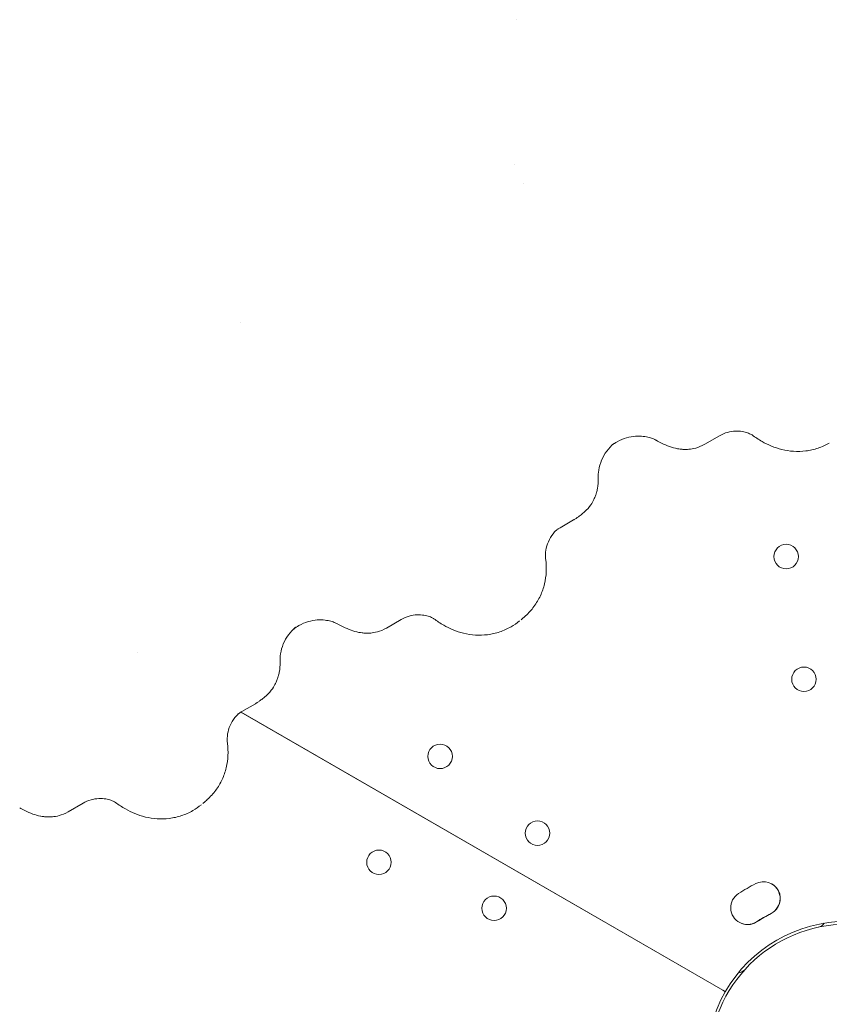
# Model space of a CAD drawing. Units: millimetres. Extents: x 45779 to 94494, y 425 to 29407.
# Drawn here: x 54740 to 55004, y 11255 to 11576 of the extents above; entities that cross this region are included whole.
import ezdxf

# ---------------------------------------------------------------- set-up
doc = ezdxf.new("R2010")
doc.units = ezdxf.units.MM

# ---------------------------------------------------------------- blocks, each defined once
blk = doc.blocks.new('A$C461F6648')
at = {"color": 0, "linetype": 'Continuous', "lineweight": 0}
for p, q in [((175464.74, 50824.28), (175459.89, 50821.48)), ((175417.11, 50796.78), (175412.65, 50794.2)), ((175360.82, 50764.28), (175355.97, 50761.48)), ((175274.58, 50753.63), (175274.58, 50753.63)), ((175274.59, 50753.63), (175274.59, 50753.63)), ((175274.59, 50753.63), (175274.59, 50753.63)), ((175274.59, 50753.63), (175274.59, 50753.63)), ((175313.19, 50736.78), (175308.72, 50734.2)), ((175465.77, 50643.25), (175308.48, 50734.06)), ((175465.77, 50643.25), (175308.48, 50734.06)), ((175465.77, 50643.25), (175308.48, 50734.06)), ((175465.77, 50643.25), (175308.49, 50734.06)), ((175256.9, 50704.28), (175252.04, 50701.48)), ((175465.77, 50643.25), (175465.77, 50643.25)), ((175466.64, 50642.75), (175465.77, 50643.25)), ((175465.77, 50643.25), (175465.77, 50643.25)), ((175466.64, 50642.75), (175465.77, 50643.25))]:
    blk.add_line(p, q, dxfattribs=at)
for centre in [(175486.5, 50784.83), (175373.5, 50719.59), (175391.14, 50669.99)]:
    blk.add_circle(centre, 4, dxfattribs=at)
at = {"color": 0, "linetype": 'Continuous', "lineweight": 0, "extrusion": (0, 0, -1)}
for centre, radius in [((-175492.32, 50744.75), 4), ((-175405.3, 50694.51), 4), ((-175353.53, 50684.99), 4), ((-175506.4, 50619.79), 45)]:
    blk.add_circle(centre, radius, dxfattribs=at)
for centre, radius, start, end in [((-175398.84, 50963.59), 3.5, 276.6561, 276.6727), ((-175398.84, 50909.54), 3.5, 73.9622, 74.0707), ((-175398.84, 50909.54), 3.5, 238.422, 238.4485), ((-175513.67, 50607.28), 79.9, 57.6891, 62.3109), ((-175479.1, 50673.16), 5.5, 62.3109, 242.3109), ((-175479.03, 50673.2), 5.5, 120.4406, 242.3109), ((-175473.9, 50670.16), 5.5, 237.6891, 57.6891), ((-175473.83, 50670.2), 5.5, 237.6891, 299.5594), ((-175506.47, 50619.75), 46, 330, 30)]:
    blk.add_arc(centre, radius, start, end, dxfattribs=at)
at = {"color": 0, "linetype": 'Continuous', "lineweight": 0}
for centre, radius, start, end in [((175513.6, 50607.32), 68.9, 117.6891, 122.3109), ((175513.67, 50607.28), 68.9, 117.6891, 122.3109), ((175506.47, 50619.75), 46, 90, 150), ((175496.4, 50666.74), 3, 282.0247, 327.504), ((175470.74, 50651.93), 3, 273.2641, 317.9753)]:
    blk.add_arc(centre, radius, start, end, dxfattribs=at)
at = {"color": 0, "linetype": 'Continuous', "lineweight": 0, "extrusion": (0, 0, -1)}
for centre, major_axis, ratio, start_param, end_param in [((175309.27, 50857.83), (-0.83, 3.4), 0.000005, 0, 0.000021), ((175453.16, 50831.85), (-2.17, -11.8), 0.939743, 0.000165, 0.000338), ((175411.99, 50807.79), (7.86, -9.07), 0.989959, 0.000083, 0.000345), ((175411.22, 50807.27), (6.71, -9.98), 0.000009, 0, 0.000038), ((175349.24, 50771.85), (-2.17, -11.8), 0.939743, 0.000059, 0.000227), ((175308.07, 50747.79), (7.86, -9.07), 0.989959, -0.000087, 0.000175), ((175307.3, 50747.25), (6.7, -9.97), 0.931103, -0.001219, -0.00117), ((175245.32, 50711.85), (-2.17, -11.8), 0.939743, -0.000153, 0.000009)]:
    blk.add_ellipse(centre, major_axis=major_axis, ratio=ratio, start_param=start_param, end_param=end_param, dxfattribs=at)
at = {"color": 0, "linetype": 'Continuous', "lineweight": 0}
for centre, major_axis, ratio, start_param, end_param in [((175419.79, 50784.8), (-8.89, 8.05), 0.996104, -0.000481, -0.000397), ((175419.17, 50784.73), (-7.5, 8.87), 0.000003, 0, 0.000012), ((175387.89, 50780.33), (12.92, -15.38), 0.988404, 0.002032, 0.002066), ((175315.87, 50724.8), (-8.89, 8.07), 0.996104, 0.000841, 0.000925), ((175315.35, 50724.59), (-7.61, 9.02), 0.000003, 0, 0.000012), ((175284, 50720.29), (12.9, -15.33), 0.988404, 0.001283, 0.00134)]:
    blk.add_ellipse(centre, major_axis=major_axis, ratio=ratio, start_param=start_param, end_param=end_param, dxfattribs=at)
for points in [[(175464.74, 50824.28), (175464.75, 50824.28), (175464.75, 50824.28), (175464.75, 50824.28)], [(175417.11, 50796.78), (175417.11, 50796.78), (175417.11, 50796.78), (175417.11, 50796.78)], [(175417.93, 50797.29), (175417.67, 50797.11), (175417.39, 50796.94), (175417.12, 50796.78)], [(175407.98, 50783.77), (175407.98, 50783.77), (175407.98, 50783.77), (175407.98, 50783.77)], [(175360.82, 50764.28), (175360.82, 50764.28), (175360.82, 50764.28), (175360.82, 50764.28)], [(175399.47, 50763.81), (175398.59, 50763.09), (175397.65, 50762.44), (175396.66, 50761.88)], [(175400.84, 50764.97), (175400.51, 50764.7), (175400.2, 50764.44), (175399.92, 50764.19)], [(175396.66, 50761.88), (175396.66, 50761.88), (175396.66, 50761.88), (175396.66, 50761.88)], [(175314.01, 50737.29), (175313.74, 50737.11), (175313.47, 50736.94), (175313.19, 50736.78)], [(175304.06, 50723.77), (175304.06, 50723.77), (175304.06, 50723.77), (175304.06, 50723.77)], [(175256.9, 50704.28), (175256.9, 50704.28), (175256.9, 50704.28), (175256.9, 50704.28)], [(175295.54, 50703.81), (175294.66, 50703.09), (175293.72, 50702.44), (175292.74, 50701.88)], [(175296.91, 50704.97), (175296.59, 50704.7), (175296.28, 50704.44), (175295.99, 50704.19)], [(175292.74, 50701.88), (175292.74, 50701.88), (175292.74, 50701.88), (175292.74, 50701.88)]]:
    blk.add_open_spline(points, degree=3, dxfattribs=at)
for points, knots in [([(175475.37, 50824.52), (175475.37, 50824.52), (175475.27, 50824.58), (175474.81, 50824.84), (175474.42, 50825.04), (175473.38, 50825.4), (175472.8, 50825.56), (175471.47, 50825.78), (175470.7, 50825.83), (175469.08, 50825.76), (175468.21, 50825.62), (175466.46, 50825.13), (175465.57, 50824.76), (175464.75, 50824.28)], [0.384117, 0.384117, 0.384117, 0.384117, 3.391042, 3.391042, 6.457482, 6.457482, 9.042799, 9.042799, 11.754843, 11.754843, 14.650009, 14.650009, 17.702141, 17.702141, 17.702141, 17.702141]), ([(175500.58, 50821.88), (175499.41, 50821.21), (175498.17, 50820.65), (175495.61, 50819.8), (175494.27, 50819.49), (175491.6, 50819.15), (175490.25, 50819.11), (175487.62, 50819.28), (175486.33, 50819.48), (175483.9, 50820.08), (175482.74, 50820.47), (175480.58, 50821.36), (175479.57, 50821.87), (175477.47, 50823.06), (175476.4, 50823.77), (175475.36, 50824.52)], [0, 0, 0, 0, 4.113291, 4.113291, 8.272537, 8.272537, 12.42889, 12.42889, 16.583885, 16.583885, 20.687045, 20.687045, 24.876617, 24.876617, 29.971195, 29.971195, 29.971195, 29.971195]), ([(175430.23, 50821.73), (175429.36, 50821), (175428.58, 50820.16), (175427.23, 50818.33), (175426.67, 50817.32), (175425.8, 50815.24), (175425.49, 50814.15), (175425.16, 50812.14), (175425.11, 50811.2), (175425.15, 50810.32)], [0, 0, 0, 0, 3.511707, 3.511707, 7.052037, 7.052037, 10.579121, 10.579121, 13.630104, 13.630104, 13.630104, 13.630104]), ([(175443.94, 50822.85), (175443.8, 50822.93), (175443.54, 50823.06), (175442.8, 50823.38), (175442.33, 50823.55), (175441.21, 50823.85), (175440.54, 50823.99), (175439.04, 50824.16), (175438.19, 50824.18), (175436.34, 50824.05), (175435.33, 50823.87), (175433.3, 50823.27), (175432.27, 50822.84), (175430.71, 50821.96), (175430.14, 50821.58), (175429.6, 50821.16)], [0, 0, 0, 0, 2.416369, 2.416369, 4.684529, 4.684529, 7.134997, 7.134997, 9.914967, 9.914967, 13.117483, 13.117483, 16.542465, 16.542465, 18.653071, 18.653071, 18.653071, 18.653071]), ([(175450.99, 50820.05), (175450.07, 50820.22), (175449.23, 50820.46), (175447.52, 50821.06), (175446.67, 50821.44), (175445.23, 50822.14), (175444.65, 50822.45), (175444.05, 50822.78)], [0, 0, 0, 0, 3.181067, 3.181067, 6.806975, 6.806975, 9.31864, 9.31864, 9.31864, 9.31864]), ([(175450.99, 50820.05), (175451.27, 50820), (175451.58, 50819.95), (175452.28, 50819.86), (175452.68, 50819.83), (175453.61, 50819.8), (175454.14, 50819.8), (175455.4, 50819.92), (175456.13, 50820.03), (175457.84, 50820.5), (175458.83, 50820.87), (175459.89, 50821.48)], [-0.342564, -0.342564, -0.342564, -0.342564, -0.2811601, -0.2811601, -0.2197561, -0.2197561, -0.1583522, -0.1583522, -0.0969483, -0.0969483, -0.0355444, -0.0355444, -0.0355444, -0.0355444]), ([(175425.15, 50810.32), (175425.2, 50809.23), (175425.11, 50808.12), (175424.85, 50806.85), (175424.81, 50806.64), (175424.76, 50806.43)], [0, 0, 0, 0, 3.386656, 3.386656, 4.051947, 4.051947, 4.051947, 4.051947]), ([(175424.76, 50806.43), (175424.7, 50806.2), (175424.63, 50805.94), (175424.46, 50805.37), (175424.36, 50805.06), (175424.09, 50804.33), (175423.93, 50803.92), (175423.45, 50802.94), (175423.15, 50802.37), (175422.2, 50801), (175421.55, 50800.18), (175420.5, 50799.29)], [-0.3697873, -0.3697873, -0.3697873, -0.3697873, -0.2958299, -0.2958299, -0.2218724, -0.2218724, -0.1479149, -0.1479149, -0.0739575, -0.0739575, 0, 0, 0, 0]), ([(175419.85, 50798.72), (175419.61, 50798.52), (175419.39, 50798.34), (175419.01, 50798.05), (175418.85, 50797.93), (175418.42, 50797.62), (175418.18, 50797.46), (175417.93, 50797.29)], [0, 0, 0, 0, 1.100427, 1.100427, 2.19902, 2.19902, 4.169773, 4.169773, 4.169773, 4.169773]), ([(175420.5, 50799.29), (175420.46, 50799.25), (175420.41, 50799.21), (175420.33, 50799.13), (175420.28, 50799.09), (175420.19, 50799.02), (175420.15, 50798.98), (175420.06, 50798.91), (175420.02, 50798.87), (175419.93, 50798.8), (175419.89, 50798.76), (175419.85, 50798.72)], [-0.6711266, -0.6711266, -0.6711266, -0.6711266, -0.5369012, -0.5369012, -0.4026759, -0.4026759, -0.2684506, -0.2684506, -0.1342253, -0.1342253, 0, 0, 0, 0]), ([(175410.9, 50792.86), (175410.21, 50792.1), (175409.63, 50791.25), (175408.71, 50789.47), (175408.37, 50788.52), (175407.96, 50786.67), (175407.88, 50785.75), (175407.91, 50784.51), (175407.94, 50784.12), (175407.98, 50783.77)], [0, 0, 0, 0, 3.176572, 3.176572, 6.33502, 6.33502, 9.426189, 9.426189, 11.027398, 11.027398, 11.027398, 11.027398]), ([(175411.66, 50793.61), (175411.61, 50793.56), (175411.45, 50793.44), (175411.05, 50793.02), (175410.98, 50792.94), (175410.9, 50792.86)], [0, 0, 0, 0, 3.864161, 3.864161, 4.577723, 4.577723, 4.577723, 4.577723]), ([(175412.65, 50794.2), (175412.51, 50794.13), (175412.38, 50794.05), (175412.13, 50793.89), (175412.01, 50793.81), (175411.78, 50793.65), (175411.67, 50793.57), (175411.5, 50793.44), (175411.44, 50793.39), (175411.38, 50793.35)], [0.31556392, 0.31556392, 0.31556392, 0.31556392, 0.3357736, 0.3357736, 0.35598327, 0.35598327, 0.37619294, 0.37619294, 0.38778484, 0.38778484, 0.38778484, 0.38778484]), ([(175407.98, 50783.77), (175408.15, 50782.5), (175408.22, 50781.18), (175408.09, 50778.54), (175407.9, 50777.2), (175407.26, 50774.57), (175406.81, 50773.27), (175405.66, 50770.8), (175404.95, 50769.61), (175403.33, 50767.4), (175402.4, 50766.38), (175401.21, 50765.29), (175401.02, 50765.13), (175400.84, 50764.97)], [0, 0, 0, 0, 4.150741, 4.150741, 8.307234, 8.307234, 12.487969, 12.487969, 16.667391, 16.667391, 20.836416, 20.836416, 21.586413, 21.586413, 21.586413, 21.586413]), ([(175340.01, 50762.85), (175339.88, 50762.93), (175339.61, 50763.06), (175338.87, 50763.38), (175338.4, 50763.55), (175337.29, 50763.85), (175336.62, 50763.99), (175335.12, 50764.16), (175334.26, 50764.18), (175332.42, 50764.05), (175331.41, 50763.87), (175329.38, 50763.27), (175328.35, 50762.84), (175326.79, 50761.96), (175326.22, 50761.58), (175325.68, 50761.17)], [0, 0, 0, 0, 2.416725, 2.416725, 4.688286, 4.688286, 7.136389, 7.136389, 9.916869, 9.916869, 13.119672, 13.119672, 16.544826, 16.544826, 18.647291, 18.647291, 18.647291, 18.647291]), ([(175371.44, 50764.52), (175371.44, 50764.52), (175371.35, 50764.58), (175370.89, 50764.84), (175370.49, 50765.04), (175369.46, 50765.4), (175368.87, 50765.56), (175367.54, 50765.78), (175366.78, 50765.83), (175365.15, 50765.76), (175364.28, 50765.62), (175362.53, 50765.13), (175361.65, 50764.76), (175360.82, 50764.28)], [0.383184, 0.383184, 0.383184, 0.383184, 3.39099, 3.39099, 6.457531, 6.457531, 9.043062, 9.043062, 11.75509, 11.75509, 14.650216, 14.650216, 17.701916, 17.701916, 17.701916, 17.701916]), ([(175396.66, 50761.88), (175395.49, 50761.21), (175394.25, 50760.65), (175391.68, 50759.8), (175390.35, 50759.49), (175387.68, 50759.15), (175386.33, 50759.11), (175383.7, 50759.28), (175382.41, 50759.48), (175379.98, 50760.08), (175378.82, 50760.47), (175376.66, 50761.36), (175375.64, 50761.87), (175373.54, 50763.06), (175372.48, 50763.77), (175371.44, 50764.52)], [0, 0, 0, 0, 4.113294, 4.113294, 8.272541, 8.272541, 12.428891, 12.428891, 16.583886, 16.583886, 20.687046, 20.687046, 24.876613, 24.876613, 29.971197, 29.971197, 29.971197, 29.971197]), ([(175326.31, 50761.73), (175325.44, 50761), (175324.66, 50760.16), (175323.31, 50758.32), (175322.74, 50757.32), (175321.87, 50755.24), (175321.56, 50754.15), (175321.24, 50752.14), (175321.19, 50751.2), (175321.23, 50750.32)], [0, 0, 0, 0, 3.514976, 3.514976, 7.057164, 7.057164, 10.583071, 10.583071, 13.632831, 13.632831, 13.632831, 13.632831]), ([(175346.94, 50760.07), (175346.06, 50760.24), (175345.23, 50760.48), (175343.54, 50761.09), (175342.69, 50761.46), (175341.27, 50762.16), (175340.7, 50762.46), (175340.13, 50762.78)], [0.145436, 0.145436, 0.145436, 0.145436, 3.241172, 3.241172, 6.896038, 6.896038, 9.312112, 9.312112, 9.312112, 9.312112]), ([(175347.07, 50760.05), (175347.35, 50760), (175347.65, 50759.95), (175348.36, 50759.86), (175348.76, 50759.83), (175349.68, 50759.8), (175350.21, 50759.8), (175351.47, 50759.92), (175352.21, 50760.03), (175353.92, 50760.5), (175354.91, 50760.87), (175355.97, 50761.48)], [-0.342564, -0.342564, -0.342564, -0.342564, -0.2811601, -0.2811601, -0.2197561, -0.2197561, -0.1583522, -0.1583522, -0.0969483, -0.0969483, -0.0355444, -0.0355444, -0.0355444, -0.0355444]), ([(175321.23, 50750.32), (175321.27, 50749.22), (175321.19, 50748.11), (175320.93, 50746.84), (175320.88, 50746.64), (175320.83, 50746.43)], [0, 0, 0, 0, 3.394997, 3.394997, 4.050669, 4.050669, 4.050669, 4.050669]), ([(175320.83, 50746.43), (175320.77, 50746.2), (175320.71, 50745.94), (175320.54, 50745.37), (175320.44, 50745.06), (175320.17, 50744.33), (175320, 50743.92), (175319.53, 50742.94), (175319.23, 50742.37), (175318.27, 50741), (175317.63, 50740.18), (175316.58, 50739.29)], [-0.3697873, -0.3697873, -0.3697873, -0.3697873, -0.2958299, -0.2958299, -0.2218724, -0.2218724, -0.1479149, -0.1479149, -0.0739575, -0.0739575, 0, 0, 0, 0]), ([(175315.92, 50738.72), (175315.69, 50738.52), (175315.47, 50738.34), (175315.09, 50738.05), (175314.92, 50737.93), (175314.5, 50737.62), (175314.25, 50737.46), (175314.01, 50737.29)], [0, 0, 0, 0, 1.100427, 1.100427, 2.199019, 2.199019, 4.169773, 4.169773, 4.169773, 4.169773]), ([(175316.58, 50739.29), (175316.54, 50739.25), (175316.49, 50739.21), (175316.4, 50739.13), (175316.36, 50739.09), (175316.27, 50739.02), (175316.23, 50738.98), (175316.14, 50738.91), (175316.1, 50738.87), (175316.01, 50738.8), (175315.97, 50738.76), (175315.93, 50738.72)], [-0.6711266, -0.6711266, -0.6711266, -0.6711266, -0.5369012, -0.5369012, -0.4026759, -0.4026759, -0.2684506, -0.2684506, -0.1342253, -0.1342253, 0, 0, 0, 0]), ([(175308.72, 50734.2), (175308.59, 50734.13), (175308.46, 50734.05), (175308.21, 50733.89), (175308.09, 50733.81), (175307.86, 50733.65), (175307.74, 50733.57), (175307.57, 50733.44), (175307.51, 50733.39), (175307.45, 50733.35)], [0.31556392, 0.31556392, 0.31556392, 0.31556392, 0.3357736, 0.3357736, 0.35598327, 0.35598327, 0.37619295, 0.37619295, 0.3877845, 0.3877845, 0.3877845, 0.3877845]), ([(175306.98, 50732.86), (175306.29, 50732.1), (175305.7, 50731.25), (175304.79, 50729.47), (175304.45, 50728.52), (175304.04, 50726.67), (175303.96, 50725.75), (175303.98, 50724.51), (175304.02, 50724.12), (175304.06, 50723.77)], [0, 0, 0, 0, 3.176524, 3.176524, 6.334927, 6.334927, 9.426012, 9.426012, 11.027426, 11.027426, 11.027426, 11.027426]), ([(175307.74, 50733.61), (175307.69, 50733.56), (175307.53, 50733.44), (175307.12, 50733.02), (175307.05, 50732.94), (175306.98, 50732.86)], [0, 0, 0, 0, 3.864159, 3.864159, 4.577724, 4.577724, 4.577724, 4.577724]), ([(175304.06, 50723.77), (175304.23, 50722.51), (175304.29, 50721.19), (175304.17, 50718.55), (175303.98, 50717.2), (175303.34, 50714.57), (175302.88, 50713.27), (175301.73, 50710.8), (175301.03, 50709.61), (175299.41, 50707.41), (175298.48, 50706.38), (175297.29, 50705.29), (175297.1, 50705.13), (175296.91, 50704.97)], [0, 0, 0, 0, 4.1382, 4.1382, 8.308904, 8.308904, 12.489085, 12.489085, 16.665394, 16.665394, 20.835825, 20.835825, 21.586274, 21.586274, 21.586274, 21.586274]), ([(175267.52, 50704.52), (175267.52, 50704.52), (175267.43, 50704.58), (175266.96, 50704.84), (175266.57, 50705.04), (175265.53, 50705.4), (175264.95, 50705.56), (175263.61, 50705.78), (175262.85, 50705.83), (175261.22, 50705.76), (175260.35, 50705.62), (175258.61, 50705.13), (175257.72, 50704.76), (175256.9, 50704.28)], [0.378631, 0.378631, 0.378631, 0.378631, 3.395462, 3.395462, 6.464917, 6.464917, 9.049444, 9.049444, 11.761614, 11.761614, 14.657065, 14.657065, 17.701761, 17.701761, 17.701761, 17.701761]), ([(175243.02, 50700.07), (175242.13, 50700.24), (175241.31, 50700.48), (175239.62, 50701.08), (175238.77, 50701.46), (175237.35, 50702.16), (175236.78, 50702.46), (175236.21, 50702.78)], [0.145579, 0.145579, 0.145579, 0.145579, 3.239468, 3.239468, 6.893062, 6.893062, 9.312952, 9.312952, 9.312952, 9.312952]), ([(175292.74, 50701.88), (175291.57, 50701.21), (175290.32, 50700.65), (175287.76, 50699.8), (175286.43, 50699.49), (175283.76, 50699.15), (175282.41, 50699.11), (175279.78, 50699.28), (175278.49, 50699.48), (175276.05, 50700.08), (175274.9, 50700.47), (175272.74, 50701.36), (175271.72, 50701.87), (175269.62, 50703.06), (175268.55, 50703.77), (175267.51, 50704.52)], [0, 0, 0, 0, 4.113287, 4.113287, 8.272533, 8.272533, 12.428888, 12.428888, 16.583884, 16.583884, 20.687044, 20.687044, 24.876618, 24.876618, 29.971193, 29.971193, 29.971193, 29.971193]), ([(175243.14, 50700.05), (175243.42, 50700), (175243.73, 50699.95), (175244.44, 50699.86), (175244.83, 50699.83), (175245.76, 50699.8), (175246.29, 50699.8), (175247.55, 50699.92), (175248.28, 50700.03), (175250, 50700.5), (175250.99, 50700.87), (175252.04, 50701.48)], [-0.342564, -0.342564, -0.342564, -0.342564, -0.2811601, -0.2811601, -0.2197561, -0.2197561, -0.1583522, -0.1583522, -0.0969483, -0.0969483, -0.0355444, -0.0355444, -0.0355444, -0.0355444])]:
    blk.add_open_spline(points, degree=3, knots=knots, dxfattribs=at)

msp = doc.modelspace()

# ---------------------------------------------------------------- block references
msp.add_blockref('A$C461F6648', (-120496.26, -39383.92))

doc.saveas('drawing.dxf')
